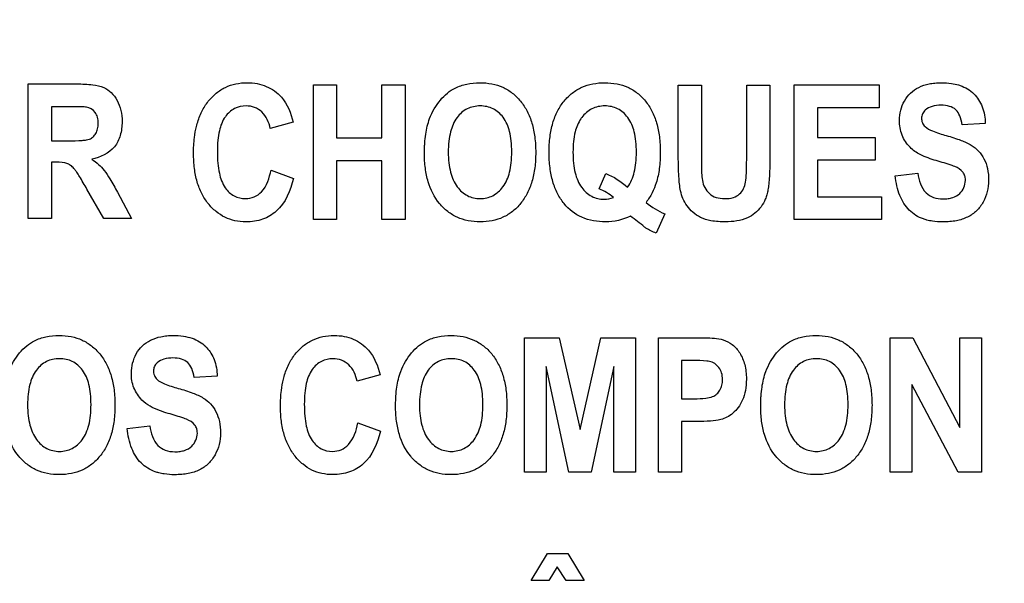
# Model space of a CAD drawing. Units: millimetres. Extents: x 0 to 1189, y 0 to 841.
# Drawn here: x 758 to 762, y 343 to 344 of the extents above; entities that cross this region are included whole.
import ezdxf

# ---------------------------------------------------------------- set-up
doc = ezdxf.new("R2010")
doc.units = ezdxf.units.MM
doc.header["$LTSCALE"] = 65.395
doc.layers.get('0').update_dxf_attribs({"linetype": 'CONTINUOUS'})
doc.layers.add('7_ALL_FEATURES', color=7, linetype='CONTINUOUS')
doc.layers.add('DEF_DRAFT_DIM', color=7, linetype='CONTINUOUS')
doc.styles.get("Standard").update_dxf_attribs({"font": 'txt', "width": 0.8})
doc.dimstyles.new('DIMSTYLE_7', dxfattribs={"dimtxt": 2.5, "dimasz": 3, "dimexe": 0.8, "dimexo": 0.2, "dimtad": 1, "dimlfac": 5, "dimdsep": 46, "dimtxsty": 'Standard', "dimblk": 'OPEN', "dimblk1": 'OPEN', "dimblk2": 'OPEN', "dimcen": 0.09, "dimadec": 0, "dimazin": 0, "dimtp": 0.5, "dimtm": 0.5, "dimtfac": 1, "dimtofl": 0, "dimtmove": 0, "dimatfit": 3, "dimldrblk": 'OPEN', "dimfxl": 1, "dimtolj": 1, "dimarcsym": 0})

# ---------------------------------------------------------------- blocks, each defined once
blk = doc.blocks.new('_OPEN')
at = {"color": 0, "linetype": 'ByBlock'}
for p, q in [((0, 0), (-1, 0.1167)), ((-1, -0.1167), (0, 0)), ((-1, 0), (0, 0))]:
    blk.add_line(p, q, dxfattribs=at)
blk = doc.blocks.new('*D15')
at = {"layer": 'DEF_DRAFT_DIM', "color": 2, "linetype": 'Continuous'}
for p, q in [((824.3623, 402.3098), (691.5077, 402.3098)), ((692.3077, 402.3098), (692.3077, 362.3098)), ((692.3077, 322.3098), (692.3077, 362.3098)), ((824.3623, 322.3098), (691.5077, 322.3098))]:
    blk.add_line(p, q, dxfattribs=at)
at = {"layer": 'DEF_DRAFT_DIM', "color": 2, "linetype": 'Continuous', "xscale": 3, "yscale": 3, "zscale": 3}
for p, rotation in [((692.3077, 402.3098), 90), ((692.3077, 322.3098), 270)]:
    blk.add_blockref('_OPEN', p, dxfattribs=dict(at, rotation=rotation))
at = {"layer": 'DEF_DRAFT_DIM', "color": 2, "linetype": 'Continuous', "insert": (689.1827, 362.3098), "char_height": 2.5, "width": 6, "attachment_point": 2, "rotation": 90, "line_spacing_factor": 0.9}
blk.add_mtext('400', dxfattribs=at)

msp = doc.modelspace()

# ---------------------------------------------------------------- linework, layer by layer
at = {"layer": '7_ALL_FEATURES', "color": 40, "linetype": 'Continuous'}
for p, q in [((758.2622, 343.8104), (758.2622, 344.2704)), ((758.2622, 344.2704), (758.4291, 344.2704)), ((759.2378, 343.8067), (759.2378, 344.2668)), ((759.2378, 344.2668), (759.3171, 344.2668)), ((759.3171, 344.2668), (759.3171, 344.0857)), ((759.4723, 344.0857), (759.4723, 344.2668)), ((759.4723, 344.2668), (759.5516, 344.2668)), ((759.5516, 344.2668), (759.5516, 343.8067)), ((760.4859, 344.0214), (760.4859, 344.2667)), ((760.4859, 344.2667), (760.5652, 344.2667)), ((760.5652, 344.2667), (760.5652, 344.0176)), ((760.7197, 344.0122), (760.7197, 344.2667)), ((760.7197, 344.2667), (760.7989, 344.2667)), ((760.7989, 344.2667), (760.7989, 344.0252)), ((760.8824, 343.8067), (760.8824, 344.2668)), ((760.8824, 344.2668), (761.1734, 344.2668)), ((761.1734, 344.2668), (761.1734, 344.189)), ((758.3416, 344.1926), (758.3416, 344.0759)), ((758.4035, 344.1926), (758.3416, 344.1926)), ((760.9617, 344.189), (760.9617, 344.087)), ((761.1734, 344.189), (760.9617, 344.189)), ((759.1685, 344.14), (759.09, 344.118)), ((761.5358, 344.1352), (761.4567, 344.1311)), ((758.3416, 344.0759), (758.4001, 344.0759)), ((759.3171, 344.0857), (759.4723, 344.0857)), ((760.9617, 344.087), (761.1587, 344.087)), ((761.1587, 344.087), (761.1587, 344.0094)), ((758.3416, 344.0025), (758.3416, 343.8104)), ((758.3576, 344.0025), (758.3416, 344.0025)), ((759.3171, 344.0079), (759.3171, 343.8067)), ((759.4723, 344.0079), (759.3171, 344.0079)), ((759.4723, 343.8067), (759.4723, 344.0079)), ((760.9617, 344.0094), (760.9617, 343.8842)), ((761.1587, 344.0094), (760.9617, 344.0094)), ((759.0927, 343.9759), (759.1695, 343.9473)), ((760.2152, 343.9115), (760.2374, 343.9645)), ((761.228, 343.9564), (761.3051, 343.9652)), ((758.5204, 343.8104), (758.4631, 343.9106)), ((758.5672, 343.9002), (758.6152, 343.8104)), ((760.9617, 343.8842), (761.1809, 343.8842)), ((761.1809, 343.8842), (761.1809, 343.8067)), ((760.4393, 343.8261), (760.4102, 343.7606)), ((758.3416, 343.8104), (758.2622, 343.8104)), ((758.6152, 343.8104), (758.5204, 343.8104)), ((759.3171, 343.8067), (759.2378, 343.8067)), ((759.5516, 343.8067), (759.4723, 343.8067)), ((761.1809, 343.8067), (760.8824, 343.8067)), ((759.9603, 342.9425), (759.9603, 343.4025)), ((759.9603, 343.4025), (760.0788, 343.4025)), ((760.0788, 343.4025), (760.1501, 343.0887)), ((760.1501, 343.0887), (760.2206, 343.4025)), ((760.2206, 343.4025), (760.3394, 343.4025)), ((760.3394, 343.4025), (760.3394, 342.9425)), ((760.418, 342.9425), (760.418, 343.4025)), ((760.418, 343.4025), (760.5452, 343.4025)), ((761.211, 342.9425), (761.211, 343.4025)), ((761.211, 343.4025), (761.2881, 343.4025)), ((761.2881, 343.4025), (761.4488, 343.0953)), ((761.4488, 343.0953), (761.4488, 343.4025)), ((761.4488, 343.4025), (761.5224, 343.4025)), ((761.5224, 343.4025), (761.5224, 342.9425)), ((760.4973, 343.3247), (760.4973, 343.1942)), ((760.5356, 343.3247), (760.4973, 343.3247)), ((760.0339, 343.3046), (760.0339, 342.9425)), ((760.1115, 342.9425), (760.0339, 343.3046)), ((760.2658, 343.3046), (760.1878, 342.9425)), ((760.2658, 342.9425), (760.2658, 343.3046)), ((758.9087, 343.2711), (758.8295, 343.2669)), ((759.4658, 343.2757), (759.3874, 343.2538)), ((761.2846, 343.2425), (761.2846, 342.9425)), ((761.4429, 342.9425), (761.2846, 343.2425)), ((760.4973, 343.1942), (760.5407, 343.1942)), ((760.4973, 343.116), (760.4973, 342.9425)), ((760.5489, 343.116), (760.4973, 343.116)), ((758.6008, 343.0922), (758.6779, 343.1009)), ((759.39, 343.1116), (759.4669, 343.0831)), ((760.0339, 342.9425), (759.9603, 342.9425)), ((760.1878, 342.9425), (760.1115, 342.9425)), ((760.3394, 342.9425), (760.2658, 342.9425)), ((760.4973, 342.9425), (760.418, 342.9425)), ((761.2846, 342.9425), (761.211, 342.9425)), ((761.5224, 342.9425), (761.4429, 342.9425)), ((759.9822, 342.5722), (760.0384, 342.6649)), ((760.0384, 342.6649), (760.1079, 342.6649)), ((760.1079, 342.6649), (760.1634, 342.5722)), ((760.0718, 342.619), (760.0429, 342.5722)), ((760.1028, 342.5722), (760.0718, 342.619)), ((760.0429, 342.5722), (759.9822, 342.5722)), ((760.1634, 342.5722), (760.1028, 342.5722))]:
    msp.add_line(p, q, dxfattribs=at)
msp.add_arc((760.5395, 344.0602), 0.2546, 230.0332, 246.8256, dxfattribs=at)
for points, knots in [([(758.4291, 344.2704), (758.4472, 344.2704), (758.478, 344.2692), (758.5191, 344.2612), (758.5482, 344.2416), (758.5681, 344.2139), (758.5808, 344.1795), (758.585, 344.1385), (758.5797, 344.0951), (758.5534, 344.0398), (758.5088, 344.0184), (758.4797, 344.0135)], [0, 0, 0, 0, 0.132272, 0.225133, 0.300487, 0.381778, 0.470072, 0.564507, 0.680296, 0.784767, 1, 1, 1, 1]), ([(758.8379, 344.1253), (758.8386, 344.1284), (758.8432, 344.1458), (758.8544, 344.1759), (758.8767, 344.2112), (758.9041, 344.2396), (758.9362, 344.2601), (758.9725, 344.2722), (759.0097, 344.2757), (759.0452, 344.2727), (759.0871, 344.2603), (759.1407, 344.2219), (759.1611, 344.1703), (759.1685, 344.14)], [0, 0, 0, 0, 0.020657, 0.114406, 0.202007, 0.284444, 0.362824, 0.441588, 0.525096, 0.598024, 0.666417, 0.801488, 1, 1, 1, 1]), ([(759.6174, 344.034), (759.6174, 344.0397), (759.6176, 344.0509), (759.6187, 344.0725), (759.6223, 344.1066), (759.6317, 344.1468), (759.6503, 344.1856), (759.6708, 344.2151), (759.6946, 344.2397), (759.7251, 344.2592), (759.763, 344.272), (759.8059, 344.2759), (759.8479, 344.2723), (759.8858, 344.2604), (759.9192, 344.24), (759.9476, 344.2119), (759.9705, 344.1768), (759.9868, 344.1352), (759.9963, 344.0876), (759.9981, 344.0538), (759.9981, 344.0361)], [0, 0, 0, 0, 0.02494, 0.048895, 0.09391, 0.173717, 0.227137, 0.279703, 0.329411, 0.375186, 0.435653, 0.501389, 0.561365, 0.617479, 0.672639, 0.729888, 0.789885, 0.853474, 0.922926, 1, 1, 1, 1]), ([(760.2369, 343.7989), (760.2095, 343.7989), (760.1551, 343.8074), (760.1004, 343.8502), (760.0711, 343.8958), (760.055, 343.9374), (760.0457, 343.9851), (760.0429, 344.0367), (760.0457, 344.0883), (760.0551, 344.1359), (760.0711, 344.1774), (760.0938, 344.2123), (760.1221, 344.2403), (760.1556, 344.2605), (760.1938, 344.2723), (760.2208, 344.2746), (760.2348, 344.2745)], [0, 0, 0, 0, 0.119179, 0.230749, 0.290304, 0.353765, 0.423401, 0.500939, 0.578172, 0.647665, 0.71111, 0.770743, 0.827594, 0.88272, 0.939228, 1, 1, 1, 1]), ([(760.2348, 344.2745), (760.2486, 344.2745), (760.2755, 344.2723), (760.3134, 344.2605), (760.3467, 344.2403), (760.3747, 344.2123), (760.3973, 344.1774), (760.4132, 344.1359), (760.4225, 344.0883), (760.4253, 344.0358), (760.4223, 343.9826), (760.4128, 343.9357), (760.3969, 343.8969), (760.3835, 343.8755), (760.3759, 343.8651)], [0, 0, 0, 0, 0.079214, 0.152976, 0.22507, 0.299561, 0.377798, 0.461117, 0.552439, 0.65396, 0.761044, 0.85634, 0.926311, 1, 1, 1, 1]), ([(761.3677, 344.0081), (761.3492, 344.0136), (761.3171, 344.0246), (761.2744, 344.0529), (761.2479, 344.095), (761.2401, 344.1406), (761.245, 344.1806), (761.2579, 344.2126), (761.2787, 344.2404), (761.3083, 344.2605), (761.3378, 344.2702), (761.3641, 344.274), (761.3898, 344.2751), (761.4169, 344.2734), (761.4364, 344.2693), (761.4443, 344.267)], [0, 0, 0, 0, 0.121281, 0.21138, 0.316173, 0.42322, 0.494899, 0.566459, 0.637504, 0.709487, 0.787472, 0.830035, 0.875737, 0.948336, 1, 1, 1, 1]), ([(761.4443, 344.267), (761.4463, 344.2664), (761.4655, 344.2602), (761.4993, 344.2401), (761.5293, 344.1918), (761.5353, 344.1546), (761.5358, 344.1352)], [0, 0, 0, 0, 0.036144, 0.353569, 0.661259, 1, 1, 1, 1]), ([(758.4613, 344.1911), (758.4589, 344.1914), (758.4396, 344.1927), (758.4203, 344.1926), (758.4035, 344.1926)], [0, 0, 0, 0, 0.125628, 1, 1, 1, 1]), ([(759.09, 344.118), (759.086, 344.1388), (759.0722, 344.1694), (759.037, 344.192), (759.0037, 344.1974), (758.9658, 344.1892), (758.9313, 344.1575), (758.9161, 344.1168), (758.9102, 344.0761), (758.9088, 344.0388), (758.9102, 344.001), (758.9136, 343.9761), (758.916, 343.9649)], [0, 0, 0, 0, 0.157524, 0.229467, 0.303016, 0.403735, 0.507172, 0.636851, 0.718627, 0.813535, 0.91415, 1, 1, 1, 1]), ([(759.9161, 344.0383), (759.9161, 344.0507), (759.9151, 344.0739), (759.9085, 344.1145), (759.8917, 344.1562), (759.8599, 344.1838), (759.8311, 344.1937), (759.8081, 344.1959), (759.785, 344.1936), (759.756, 344.1836), (759.724, 344.1557), (759.7072, 344.1136), (759.7002, 344.0728), (759.6991, 344.0495), (759.6991, 344.037)], [0, 0, 0, 0, 0.086319, 0.161994, 0.287267, 0.392326, 0.44375, 0.498225, 0.552893, 0.604593, 0.710872, 0.837014, 0.91322, 1, 1, 1, 1]), ([(760.3122, 343.9175), (760.3231, 343.9325), (760.3346, 343.9606), (760.3417, 344.0016), (760.3432, 344.0371), (760.3416, 344.0726), (760.335, 344.1136), (760.3177, 344.1556), (760.286, 344.1836), (760.2571, 344.1937), (760.2343, 344.1959), (760.2114, 344.1937), (760.1826, 344.1835), (760.1634, 344.1666), (760.1536, 344.1528), (760.1525, 344.1512)], [0, 0, 0, 0, 0.127864, 0.202384, 0.285978, 0.371568, 0.446643, 0.571214, 0.675531, 0.726035, 0.779172, 0.832316, 0.882873, 0.987427, 1, 1, 1, 1]), ([(761.4567, 344.1311), (761.4552, 344.1415), (761.451, 344.16), (761.4366, 344.1836), (761.4125, 344.1961), (761.3841, 344.1987), (761.355, 344.1957), (761.3323, 344.1847), (761.3197, 344.169), (761.3175, 344.156), (761.3181, 344.1486), (761.3183, 344.1467)], [0, 0, 0, 0, 0.153839, 0.274102, 0.390929, 0.535182, 0.686433, 0.81536, 0.891621, 0.97149, 1, 1, 1, 1]), ([(758.4001, 344.0759), (758.4156, 344.0759), (758.4362, 344.0762), (758.4599, 344.0786), (758.4707, 344.081), (758.4782, 344.0847), (758.4864, 344.0906), (758.4946, 344.1011), (758.5007, 344.1172), (758.5023, 344.1362), (758.5003, 344.1559), (758.4899, 344.1789), (758.4727, 344.1889), (758.4613, 344.1911)], [0, 0, 0, 0, 0.218967, 0.290967, 0.338676, 0.373966, 0.4087, 0.480445, 0.559044, 0.649426, 0.749099, 0.835469, 1, 1, 1, 1]), ([(759.1695, 343.9473), (759.1599, 343.9063), (759.1348, 343.8453), (759.0728, 343.8091), (759.0361, 343.8003), (759.004, 343.798), (758.9694, 343.8013), (758.9345, 343.8133), (758.9034, 343.8335), (758.8765, 343.8613), (758.8543, 343.8957), (758.8387, 343.9364), (758.8295, 343.9827), (758.8268, 344.0336), (758.8293, 344.0819), (758.8347, 344.1126), (758.8379, 344.1253)], [0, 0, 0, 0, 0.19093, 0.272646, 0.315422, 0.361209, 0.417867, 0.471988, 0.526584, 0.584599, 0.645966, 0.710744, 0.781162, 0.858939, 0.941064, 1, 1, 1, 1]), ([(760.1525, 344.1512), (760.1434, 344.1377), (760.133, 344.1117), (760.1266, 344.0725), (760.125, 344.0366), (760.1266, 344.0004), (760.1333, 343.9589), (760.1507, 343.9167), (760.1873, 343.883), (760.2284, 343.8735), (760.2541, 343.8783), (760.2642, 343.8826)], [0, 0, 0, 0, 0.133873, 0.223082, 0.324592, 0.427856, 0.518454, 0.668511, 0.792278, 0.910289, 1, 1, 1, 1]), ([(761.3183, 344.1467), (761.3188, 344.1435), (761.321, 344.1353), (761.3321, 344.12), (761.3615, 344.1061), (761.3866, 344.0983), (761.4026, 344.0939)], [0, 0, 0, 0, 0.092312, 0.240852, 0.525325, 1, 1, 1, 1]), ([(761.4026, 344.0939), (761.4195, 344.0892), (761.4488, 344.08), (761.4868, 344.0634), (761.514, 344.0415), (761.5333, 344.0139), (761.5451, 343.9795), (761.5484, 343.9413), (761.5441, 343.9021), (761.53, 343.8661), (761.5074, 343.8352), (761.4752, 343.8131), (761.4429, 343.8031), (761.4139, 343.7992), (761.3864, 343.7981), (761.3602, 343.7998), (761.3424, 343.8033), (761.3363, 343.8049)], [0, 0, 0, 0, 0.100669, 0.175019, 0.235745, 0.297499, 0.364501, 0.441286, 0.514778, 0.587862, 0.659484, 0.730025, 0.807064, 0.850161, 0.896881, 0.963818, 1, 1, 1, 1]), ([(759.9981, 344.0361), (759.9981, 344.0185), (759.9963, 343.985), (759.9869, 343.9377), (759.9707, 343.8963), (759.9479, 343.8614), (759.9198, 343.8333), (759.8865, 343.8131), (759.8488, 343.8012), (759.8082, 343.7977), (759.7675, 343.8012), (759.7294, 343.813), (759.696, 343.8331), (759.6573, 343.8711), (759.6313, 343.9235), (759.621, 343.9747), (759.6179, 344.0077), (759.6174, 344.025), (759.6174, 344.034)], [0, 0, 0, 0, 0.077279, 0.146966, 0.21087, 0.271315, 0.328758, 0.38413, 0.440555, 0.500984, 0.562035, 0.618904, 0.674471, 0.731807, 0.854788, 0.923766, 0.960876, 1, 1, 1, 1]), ([(759.6991, 344.037), (759.6991, 344.0248), (759.7002, 344.0016), (759.7075, 343.9609), (759.725, 343.9188), (759.7567, 343.8904), (759.7855, 343.8799), (759.8081, 343.8776), (759.8306, 343.8799), (759.8592, 343.8902), (759.8908, 343.9187), (759.9084, 343.9609), (759.9151, 344.0023), (759.9161, 344.0258), (759.9161, 344.0383)], [0, 0, 0, 0, 0.085306, 0.160875, 0.28779, 0.395059, 0.445977, 0.498942, 0.551715, 0.602366, 0.708682, 0.836197, 0.91282, 1, 1, 1, 1]), ([(760.7989, 344.0252), (760.7989, 344.0016), (760.7985, 343.9692), (760.7957, 343.9302), (760.793, 343.9092), (760.7889, 343.8919), (760.7821, 343.872), (760.7652, 343.8408), (760.7196, 343.8045), (760.6727, 343.7989), (760.6471, 343.7989)], [0, 0, 0, 0, 0.223501, 0.306581, 0.370759, 0.424299, 0.474898, 0.569809, 0.757512, 1, 1, 1, 1]), ([(758.4631, 343.9106), (758.4548, 343.9253), (758.4435, 343.9449), (758.4293, 343.9672), (758.4222, 343.9775), (758.4159, 343.9845), (758.4083, 343.9915), (758.3902, 344.0025), (758.371, 344.0025), (758.3576, 344.0025)], [0, 0, 0, 0, 0.336573, 0.450255, 0.527456, 0.58482, 0.637662, 0.7329, 1, 1, 1, 1]), ([(758.4797, 344.0135), (758.4879, 344.0079), (758.5031, 343.9961), (758.5245, 343.9736), (758.5451, 343.9411), (758.5591, 343.9156), (758.5672, 343.9002)], [0, 0, 0, 0, 0.206244, 0.396953, 0.640629, 1, 1, 1, 1]), ([(760.6471, 343.7989), (760.6306, 343.7989), (760.6013, 343.8002), (760.5629, 343.8116), (760.5354, 343.8303), (760.5153, 343.8527), (760.5011, 343.8777), (760.4909, 343.9116), (760.487, 343.9598), (760.4859, 343.9988), (760.4859, 344.0214)], [0, 0, 0, 0, 0.154296, 0.271427, 0.368806, 0.461043, 0.550241, 0.635124, 0.788769, 1, 1, 1, 1]), ([(760.5652, 344.0176), (760.5652, 344.0086), (760.5656, 343.983), (760.5653, 343.9571), (760.5681, 343.9407)], [0, 0, 0, 0, 0.351665, 1, 1, 1, 1]), ([(760.5681, 343.9407), (760.5711, 343.9239), (760.5836, 343.8983), (760.6157, 343.8803), (760.6446, 343.8774), (760.673, 343.8799), (760.6962, 343.8927), (760.7105, 343.9119), (760.7177, 343.9368), (760.719, 343.9706), (760.7197, 343.9966), (760.7197, 344.0122)], [0, 0, 0, 0, 0.180106, 0.271238, 0.376191, 0.480911, 0.566629, 0.646038, 0.72577, 0.835906, 1, 1, 1, 1]), ([(761.4312, 343.988), (761.4282, 343.9893), (761.4073, 343.9968), (761.3859, 344.0029), (761.3677, 344.0081)], [0, 0, 0, 0, 0.147333, 1, 1, 1, 1]), ([(758.916, 343.9649), (758.9198, 343.9474), (758.9305, 343.9166), (758.9647, 343.8845), (759.0024, 343.876), (759.0361, 343.8821), (759.0754, 343.9109), (759.0875, 343.9494), (759.0927, 343.9759)], [0, 0, 0, 0, 0.193708, 0.343704, 0.488032, 0.596419, 0.706927, 1, 1, 1, 1]), ([(761.3363, 343.8049), (761.3322, 343.806), (761.31, 343.8128), (761.2718, 343.836), (761.2389, 343.8906), (761.2303, 343.9333), (761.228, 343.9564)], [0, 0, 0, 0, 0.063955, 0.351676, 0.648652, 1, 1, 1, 1]), ([(761.3051, 343.9652), (761.3088, 343.9413), (761.3192, 343.9048), (761.3586, 343.8798), (761.3859, 343.8763), (761.4081, 343.8777), (761.4285, 343.882), (761.4562, 343.8975), (761.4692, 343.9277), (761.4677, 343.9472), (761.467, 343.9506)], [0, 0, 0, 0, 0.283435, 0.399607, 0.52825, 0.598559, 0.661055, 0.770724, 0.960075, 1, 1, 1, 1]), ([(761.467, 343.9506), (761.4667, 343.9522), (761.4652, 343.9584), (761.4573, 343.975), (761.4419, 343.9837), (761.4312, 343.988)], [0, 0, 0, 0, 0.094635, 0.355786, 1, 1, 1, 1]), ([(760.375, 343.7778), (760.3734, 343.7788), (760.3559, 343.7926), (760.3383, 343.806), (760.3224, 343.8186)], [0, 0, 0, 0, 0.086578, 1, 1, 1, 1]), ([(758.1783, 343.1696), (758.1783, 343.1754), (758.1785, 343.1866), (758.1796, 343.2082), (758.1832, 343.2422), (758.1927, 343.2825), (758.2112, 343.3213), (758.2317, 343.3508), (758.2555, 343.3755), (758.286, 343.395), (758.3239, 343.4077), (758.3669, 343.4116), (758.4088, 343.408), (758.4467, 343.3961), (758.4801, 343.3758), (758.5086, 343.3477), (758.5314, 343.3126), (758.5477, 343.271), (758.5572, 343.2234), (758.559, 343.1896), (758.559, 343.1719)], [0, 0, 0, 0, 0.024986, 0.048927, 0.093885, 0.173802, 0.227274, 0.279795, 0.329572, 0.375338, 0.435773, 0.501506, 0.56145, 0.617551, 0.672688, 0.729899, 0.789916, 0.853522, 0.922966, 1, 1, 1, 1]), ([(758.6512, 343.1895), (758.6396, 343.2015), (758.6205, 343.2307), (758.6109, 343.2875), (758.6238, 343.3393), (758.6515, 343.3762), (758.6811, 343.3963), (758.7107, 343.4059), (758.7369, 343.4097), (758.7626, 343.4108), (758.7918, 343.409), (758.831, 343.4003), (758.8581, 343.3842), (758.8719, 343.3698), (758.8731, 343.3685)], [0, 0, 0, 0, 0.113161, 0.229117, 0.382395, 0.459215, 0.537034, 0.621287, 0.667275, 0.716661, 0.795113, 0.86489, 0.988035, 1, 1, 1, 1]), ([(759.1352, 343.261), (759.136, 343.2642), (759.1406, 343.2816), (759.1517, 343.3116), (759.174, 343.3471), (759.2015, 343.3754), (759.2335, 343.3959), (759.2699, 343.408), (759.307, 343.4114), (759.3425, 343.4085), (759.3845, 343.396), (759.438, 343.3576), (759.4584, 343.3061), (759.4658, 343.2757)], [0, 0, 0, 0, 0.020661, 0.114465, 0.202108, 0.284486, 0.362827, 0.441574, 0.525079, 0.59802, 0.66643, 0.80149, 1, 1, 1, 1]), ([(759.5188, 343.1696), (759.5188, 343.1754), (759.519, 343.1866), (759.52, 343.2082), (759.5236, 343.2422), (759.5331, 343.2825), (759.5516, 343.3213), (759.5722, 343.3508), (759.596, 343.3755), (759.6265, 343.395), (759.6644, 343.4077), (759.7073, 343.4116), (759.7492, 343.408), (759.7871, 343.3961), (759.8206, 343.3758), (759.849, 343.3477), (759.8719, 343.3126), (759.8881, 343.271), (759.8977, 343.2234), (759.8995, 343.1896), (759.8995, 343.1719)], [0, 0, 0, 0, 0.024986, 0.048927, 0.093885, 0.173801, 0.227273, 0.279793, 0.329569, 0.375335, 0.435743, 0.501504, 0.561479, 0.617576, 0.672698, 0.729901, 0.789918, 0.853523, 0.922966, 1, 1, 1, 1]), ([(760.5452, 343.4025), (760.5562, 343.4025), (760.5876, 343.4017), (760.6199, 343.4017), (760.6395, 343.3956)], [0, 0, 0, 0, 0.34887, 1, 1, 1, 1]), ([(760.6395, 343.3956), (760.6506, 343.3922), (760.6727, 343.3802), (760.6986, 343.3503), (760.7125, 343.3173), (760.7178, 343.2865), (760.7193, 343.2567), (760.717, 343.2236), (760.7073, 343.1905), (760.6921, 343.1641), (760.6736, 343.144), (760.6529, 343.1304), (760.6273, 343.1203), (760.5922, 343.117), (760.5648, 343.116), (760.5489, 343.116)], [0, 0, 0, 0, 0.082334, 0.172182, 0.27383, 0.330253, 0.391755, 0.483705, 0.562918, 0.632902, 0.696307, 0.75378, 0.806032, 0.888413, 1, 1, 1, 1]), ([(760.7676, 343.1696), (760.7676, 343.1754), (760.7678, 343.1866), (760.7689, 343.2082), (760.7725, 343.2422), (760.782, 343.2825), (760.8005, 343.3213), (760.821, 343.3508), (760.8449, 343.3755), (760.8753, 343.395), (760.9132, 343.4077), (760.9562, 343.4116), (760.9981, 343.408), (761.036, 343.3961), (761.0694, 343.3758), (761.0979, 343.3477), (761.1207, 343.3126), (761.137, 343.271), (761.1465, 343.2234), (761.1484, 343.1896), (761.1484, 343.1719)], [0, 0, 0, 0, 0.024986, 0.048927, 0.093885, 0.173801, 0.227273, 0.279793, 0.329569, 0.375335, 0.435743, 0.501504, 0.561479, 0.617576, 0.672698, 0.729901, 0.789918, 0.853523, 0.922966, 1, 1, 1, 1]), ([(758.8731, 343.3685), (758.8839, 343.3569), (758.9024, 343.3259), (758.9081, 343.2904), (758.9087, 343.2711)], [0, 0, 0, 0, 0.450299, 1, 1, 1, 1]), ([(758.4771, 343.174), (758.4771, 343.1864), (758.476, 343.2096), (758.4695, 343.2502), (758.4526, 343.2919), (758.4209, 343.3196), (758.392, 343.3294), (758.369, 343.3316), (758.3459, 343.3294), (758.3169, 343.3194), (758.285, 343.2914), (758.2681, 343.2494), (758.2611, 343.2086), (758.26, 343.1852), (758.26, 343.1728)], [0, 0, 0, 0, 0.086459, 0.16213, 0.287287, 0.392434, 0.443823, 0.498275, 0.552939, 0.604647, 0.710851, 0.836953, 0.913141, 1, 1, 1, 1]), ([(758.8295, 343.2669), (758.828, 343.2773), (758.8238, 343.2958), (758.8094, 343.3194), (758.7853, 343.3319), (758.7569, 343.3345), (758.7278, 343.3314), (758.7051, 343.3204), (758.6925, 343.3047), (758.6903, 343.2918), (758.6909, 343.2844), (758.6911, 343.2824)], [0, 0, 0, 0, 0.15387, 0.274318, 0.391036, 0.535285, 0.686566, 0.815507, 0.891668, 0.971412, 1, 1, 1, 1]), ([(759.3874, 343.2538), (759.3834, 343.2746), (759.3696, 343.3053), (759.3343, 343.3278), (759.301, 343.3332), (759.2631, 343.325), (759.2287, 343.2933), (759.2135, 343.2526), (759.2076, 343.2119), (759.2062, 343.1745), (759.2075, 343.1368), (759.2109, 343.1119), (759.2134, 343.1006)], [0, 0, 0, 0, 0.157801, 0.229679, 0.303185, 0.403823, 0.507221, 0.636798, 0.718677, 0.813842, 0.914227, 1, 1, 1, 1]), ([(759.8175, 343.174), (759.8175, 343.1864), (759.8165, 343.2096), (759.8099, 343.2502), (759.793, 343.2919), (759.7613, 343.3196), (759.7325, 343.3294), (759.7094, 343.3316), (759.6864, 343.3294), (759.6574, 343.3194), (759.6254, 343.2914), (759.6086, 343.2494), (759.6016, 343.2086), (759.6004, 343.1852), (759.6005, 343.1728)], [0, 0, 0, 0, 0.086459, 0.16213, 0.287288, 0.392435, 0.443825, 0.498276, 0.552941, 0.604649, 0.710853, 0.836941, 0.913137, 1, 1, 1, 1]), ([(760.5927, 343.3216), (760.5897, 343.3222), (760.5708, 343.3247), (760.5516, 343.3247), (760.5356, 343.3247)], [0, 0, 0, 0, 0.157958, 1, 1, 1, 1]), ([(760.5407, 343.1942), (760.5537, 343.1942), (760.5747, 343.1948), (760.6016, 343.199), (760.6181, 343.2101), (760.6291, 343.2237), (760.6357, 343.2409), (760.6379, 343.261), (760.6354, 343.2823), (760.623, 343.307), (760.605, 343.319), (760.5927, 343.3216)], [0, 0, 0, 0, 0.180907, 0.292931, 0.370587, 0.449776, 0.532974, 0.62244, 0.729201, 0.82537, 1, 1, 1, 1]), ([(761.0664, 343.174), (761.0664, 343.1864), (761.0654, 343.2096), (761.0588, 343.2502), (761.0419, 343.2919), (761.0102, 343.3196), (760.9813, 343.3294), (760.9583, 343.3316), (760.9352, 343.3294), (760.9062, 343.3194), (760.8743, 343.2914), (760.8574, 343.2494), (760.8504, 343.2086), (760.8493, 343.1852), (760.8493, 343.1728)], [0, 0, 0, 0, 0.086459, 0.16213, 0.287288, 0.392435, 0.443825, 0.498276, 0.552941, 0.604649, 0.710853, 0.836941, 0.913137, 1, 1, 1, 1]), ([(758.6911, 343.2824), (758.6916, 343.2793), (758.6938, 343.271), (758.705, 343.2558), (758.7343, 343.2418), (758.7594, 343.234), (758.7754, 343.2295)], [0, 0, 0, 0, 0.092509, 0.240705, 0.525169, 1, 1, 1, 1]), ([(759.4669, 343.0831), (759.4573, 343.0421), (759.4321, 342.981), (759.3701, 342.9449), (759.3335, 342.9361), (759.3014, 342.9337), (759.2667, 342.937), (759.2319, 342.949), (759.2008, 342.9693), (759.1738, 342.997), (759.1517, 343.0314), (759.136, 343.0722), (759.1268, 343.1185), (759.1241, 343.1693), (759.1267, 343.2176), (759.1321, 343.2484), (759.1352, 343.261)], [0, 0, 0, 0, 0.190961, 0.272645, 0.315428, 0.361215, 0.417872, 0.471985, 0.526555, 0.584502, 0.645926, 0.710747, 0.781183, 0.858962, 0.941053, 1, 1, 1, 1]), ([(758.7754, 343.2295), (758.7924, 343.2249), (758.8216, 343.2157), (758.8597, 343.1992), (758.8868, 343.1772), (758.9061, 343.1497), (758.9179, 343.1152), (758.9212, 343.0771), (758.9169, 343.0378), (758.9028, 343.0019), (758.8802, 342.971), (758.848, 342.9487), (758.8157, 342.9389), (758.7867, 342.9349), (758.7593, 342.9338), (758.733, 342.9354), (758.7152, 342.939), (758.7091, 342.9406)], [0, 0, 0, 0, 0.10066, 0.174913, 0.235765, 0.297439, 0.364465, 0.441128, 0.514666, 0.58781, 0.659453, 0.730094, 0.807087, 0.850198, 0.896921, 0.963815, 1, 1, 1, 1]), ([(758.7406, 343.1439), (758.7306, 343.1468), (758.6989, 343.1573), (758.6672, 343.1726), (758.6512, 343.1895)], [0, 0, 0, 0, 0.308032, 1, 1, 1, 1]), ([(758.559, 343.1719), (758.559, 343.1543), (758.5572, 343.1208), (758.5478, 343.0735), (758.5316, 343.0321), (758.5088, 342.9972), (758.4807, 342.9692), (758.4475, 342.9488), (758.4097, 342.9369), (758.3691, 342.9334), (758.3284, 342.9369), (758.2903, 342.9487), (758.2569, 342.9689), (758.2182, 343.0068), (758.1922, 343.0592), (758.1819, 343.1104), (758.1788, 343.1434), (758.1783, 343.1607), (758.1783, 343.1696)], [0, 0, 0, 0, 0.077279, 0.146963, 0.210847, 0.271238, 0.328715, 0.384142, 0.440599, 0.501034, 0.562089, 0.618982, 0.674596, 0.731981, 0.854865, 0.92381, 0.960901, 1, 1, 1, 1]), ([(758.26, 343.1728), (758.26, 343.1605), (758.2612, 343.1374), (758.2685, 343.0967), (758.2859, 343.0546), (758.3177, 343.0261), (758.3464, 343.0156), (758.369, 343.0133), (758.3915, 343.0156), (758.4201, 343.026), (758.4518, 343.0544), (758.4693, 343.0966), (758.476, 343.138), (758.4771, 343.1615), (758.4771, 343.174)], [0, 0, 0, 0, 0.085261, 0.160815, 0.287753, 0.395051, 0.445984, 0.498964, 0.551751, 0.602408, 0.708615, 0.836331, 0.912932, 1, 1, 1, 1]), ([(759.8995, 343.1719), (759.8995, 343.1543), (759.8977, 343.1208), (759.8882, 343.0735), (759.8721, 343.0321), (759.8493, 342.9973), (759.8211, 342.9692), (759.7879, 342.9488), (759.7502, 342.9369), (759.7095, 342.9334), (759.6688, 342.9369), (759.6308, 342.9487), (759.5973, 342.9689), (759.5588, 343.0068), (759.5327, 343.0592), (759.5224, 343.1104), (759.5193, 343.1434), (759.5188, 343.1607), (759.5188, 343.1696)], [0, 0, 0, 0, 0.077279, 0.146961, 0.210845, 0.271254, 0.328732, 0.38416, 0.440618, 0.501053, 0.562108, 0.618994, 0.67459, 0.731944, 0.85486, 0.923807, 0.960899, 1, 1, 1, 1]), ([(759.6005, 343.1728), (759.6005, 343.1605), (759.6016, 343.1374), (759.6089, 343.0967), (759.6264, 343.0546), (759.6581, 343.0261), (759.6869, 343.0156), (759.7095, 343.0133), (759.732, 343.0156), (759.7606, 343.026), (759.7922, 343.0544), (759.8097, 343.0966), (759.8165, 343.138), (759.8175, 343.1615), (759.8175, 343.174)], [0, 0, 0, 0, 0.085261, 0.160815, 0.287753, 0.395051, 0.445984, 0.498964, 0.551751, 0.602408, 0.708615, 0.836331, 0.912932, 1, 1, 1, 1]), ([(761.1484, 343.1719), (761.1484, 343.1543), (761.1466, 343.1208), (761.1371, 343.0735), (761.121, 343.0321), (761.0982, 342.9973), (761.07, 342.9692), (761.0368, 342.9488), (760.999, 342.9369), (760.9584, 342.9334), (760.9177, 342.9369), (760.8796, 342.9487), (760.8462, 342.9689), (760.8076, 343.0068), (760.7815, 343.0592), (760.7712, 343.1104), (760.7681, 343.1434), (760.7677, 343.1607), (760.7676, 343.1696)], [0, 0, 0, 0, 0.077279, 0.146961, 0.210845, 0.271254, 0.328732, 0.38416, 0.440618, 0.501053, 0.562108, 0.618994, 0.67459, 0.731944, 0.85486, 0.923807, 0.960899, 1, 1, 1, 1]), ([(760.8493, 343.1728), (760.8493, 343.1605), (760.8505, 343.1374), (760.8578, 343.0967), (760.8752, 343.0546), (760.907, 343.0261), (760.9357, 343.0156), (760.9583, 343.0133), (760.9808, 343.0156), (761.0094, 343.026), (761.0411, 343.0544), (761.0586, 343.0966), (761.0653, 343.138), (761.0664, 343.1615), (761.0664, 343.174)], [0, 0, 0, 0, 0.085261, 0.160815, 0.287753, 0.395051, 0.445984, 0.498964, 0.551751, 0.602408, 0.708615, 0.836331, 0.912932, 1, 1, 1, 1]), ([(758.804, 343.1239), (758.801, 343.1251), (758.7801, 343.1325), (758.7587, 343.1387), (758.7406, 343.1439)], [0, 0, 0, 0, 0.147027, 1, 1, 1, 1]), ([(758.8399, 343.0863), (758.8396, 343.088), (758.8381, 343.0942), (758.83, 343.1108), (758.8147, 343.1195), (758.804, 343.1239)], [0, 0, 0, 0, 0.094709, 0.355009, 1, 1, 1, 1]), ([(758.7091, 342.9406), (758.705, 342.9416), (758.6828, 342.9485), (758.6446, 342.9718), (758.6117, 343.0264), (758.6031, 343.069), (758.6008, 343.0922)], [0, 0, 0, 0, 0.063919, 0.351946, 0.64871, 1, 1, 1, 1]), ([(758.6779, 343.1009), (758.6816, 343.0771), (758.6919, 343.0406), (758.7314, 343.0156), (758.7587, 343.0121), (758.781, 343.0135), (758.8013, 343.0178), (758.8289, 343.0334), (758.842, 343.0634), (758.8405, 343.083), (758.8399, 343.0863)], [0, 0, 0, 0, 0.283531, 0.399664, 0.528354, 0.598788, 0.661291, 0.77104, 0.959946, 1, 1, 1, 1]), ([(759.2134, 343.1006), (759.2172, 343.0832), (759.2279, 343.0523), (759.2621, 343.0203), (759.2997, 343.0117), (759.3335, 343.0178), (759.3727, 343.0467), (759.3848, 343.0851), (759.39, 343.1116)], [0, 0, 0, 0, 0.193716, 0.343657, 0.488056, 0.596542, 0.707022, 1, 1, 1, 1])]:
    msp.add_open_spline(points, degree=3, knots=knots, dxfattribs=at)
for points in [[(760.2374, 343.9645), (760.2648, 343.9536), (760.2901, 343.9369), (760.3122, 343.9175)], [(760.2642, 343.8826), (760.2492, 343.8942), (760.2327, 343.9043), (760.2152, 343.9115)], [(760.3224, 343.8186), (760.2963, 343.8053), (760.2662, 343.7989), (760.2369, 343.7989)], [(760.4102, 343.7606), (760.3979, 343.7649), (760.386, 343.7708), (760.375, 343.7778)]]:
    msp.add_open_spline(points, degree=3, dxfattribs=at)

# ---------------------------------------------------------------- dimensions: what is measured, and where the dimension line sits
at = {"layer": 'DEF_DRAFT_DIM', "color": 2, "linetype": 'Continuous'}
dim = msp.add_linear_dim(base=(692.3077, 322.3098), p1=(824.5623, 402.3098), p2=(824.5623, 322.3098), angle=270, dimstyle='DIMSTYLE_7', dxfattribs=at)
dim.commit()
dim.dimension.update_dxf_attribs({"geometry": '*D15', "text_midpoint": (692.3077, 362.3098), "dimtype": 160})

doc.saveas('drawing.dxf')
